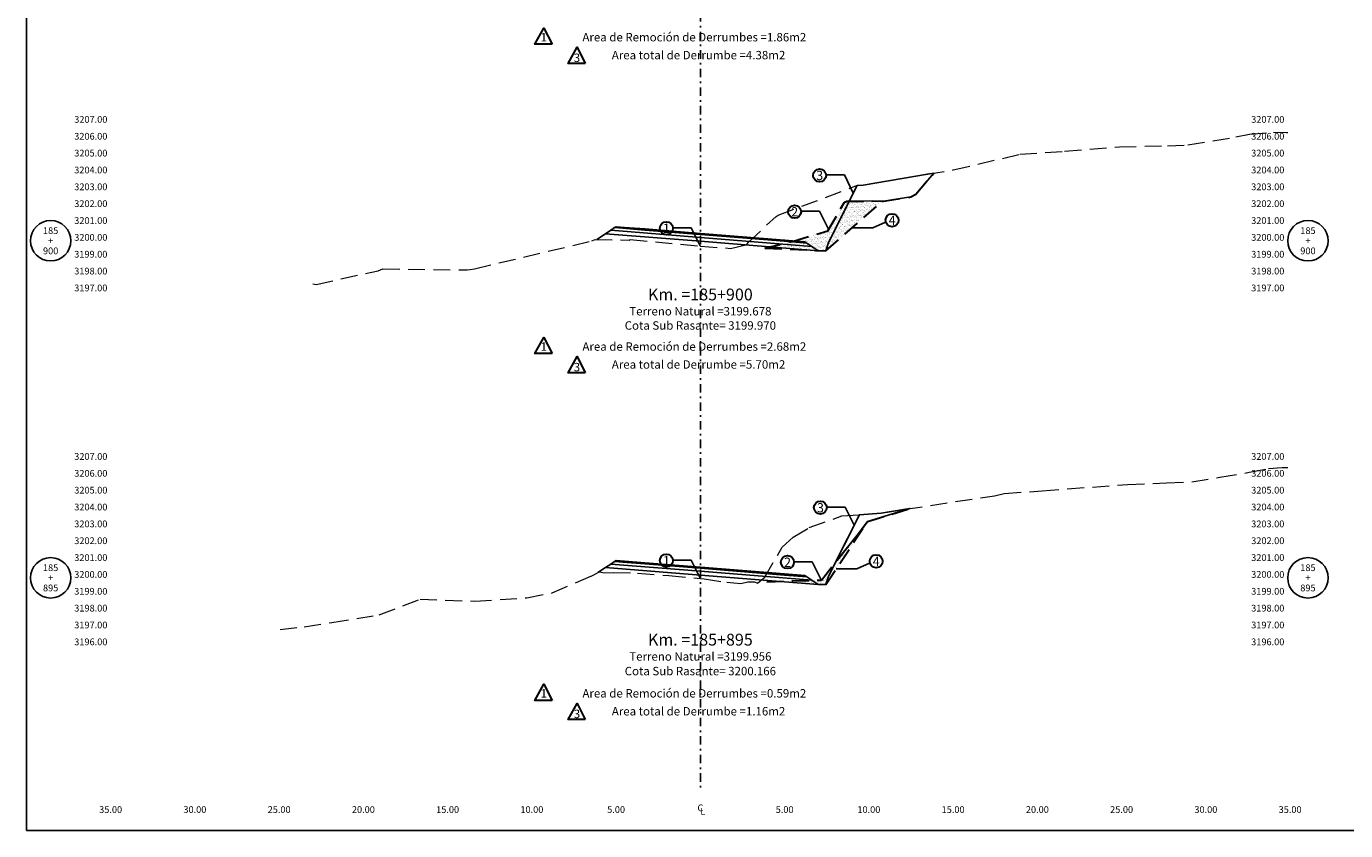
# Model space of a CAD drawing. Extents: x 0 to 155, y 0 to 95.
# Drawn here: x 0 to 78, y 0 to 48 of the extents above; entities that cross this region are included whole.
import ezdxf
from ezdxf.enums import TextEntityAlignment as Align

# ---------------------------------------------------------------- set-up
doc = ezdxf.new("R2010")
doc.units = 0
doc.header["$LTSCALE"] = 2
doc.linetypes.add('DASHDOT2', pattern=[0.5, 0.25, -0.125, 0, -0.125])
doc.linetypes.add('DASHED', pattern=[0.75, 0.5, -0.25])
doc.layers.get('0').update_dxf_attribs({"linetype": 'CONTINUOUS'})
doc.layers.get('Defpoints').update_dxf_attribs({"linetype": 'CONTINUOUS'})
for name, color, linetype, lineweight in [('Achurado', 9, 'CONTINUOUS', 13), ('ACT_PLATAFORMAACTUAL', 140, 'DASHED', 30), ('ORIG_SURFACE', 44, 'DASHED', 20)]:
    doc.layers.add(name, color=color, linetype=linetype, lineweight=lineweight)
for name, color, linetype in [('ANN_ELEV_OFF', 7, 'CONTINUOUS'), ('BORDER', 7, 'CONTINUOUS'), ('CENTERLINE', 4, 'DASHDOT2'), ('CIRCLE_STATIONS', 7, 'CONTINUOUS'), ('CIRCLES', 7, 'CONTINUOUS'), ('CL_ORIG_ELEV', 7, 'CONTINUOUS'), ('DES_BASE', 8, 'CONTINUOUS'), ('DES_BERMA', 8, 'CONTINUOUS'), ('DES_CUNETA', 8, 'CONTINUOUS'), ('DES_PAVIMENTO', 8, 'CONTINUOUS'), ('DES_SUBBASE', 8, 'CONTINUOUS'), ('DES_SUBRASANTE', 1, 'CONTINUOUS'), ('DESIGNEARTHWORK', 7, 'CONTINUOUS'), ('ELEVATIONS', 7, 'CONTINUOUS'), ('OFFSETS', 7, 'CONTINUOUS'), ('STATIONS', 7, 'CONTINUOUS')]:
    doc.layers.add(name, color=color, linetype=linetype)
doc.styles.add('ARIAL', font='arial.ttf')
doc.styles.add('CIRCLE_STATIONS', font='SIMPLEX.SHX')
doc.styles.add('CL_ELEVATIONS', font='SIMPLEX')
doc.styles.add('DESIGN_EARTHWORK', font='simplex.shx')
doc.styles.add('ELEVATIONS', font='SIMPLEX')
doc.styles.add('OFFSETS', font='SIMPLEX')
doc.styles.get("Standard").update_dxf_attribs({"font": 'simplex'})
doc.dimstyles.get("Standard").update_dxf_attribs({"dimtxt": 0.18, "dimasz": 0.18, "dimexe": 0.18, "dimexo": 0.0625, "dimgap": 0.09, "dimtad": 0, "dimtih": 1, "dimtoh": 1, "dimdec": 4, "dimzin": 0, "dimdsep": 46, "dimtxsty": 'Standard', "dimcen": 0.09, "dimadec": 0, "dimazin": 0, "dimtfac": 1, "dimtdec": 4, "dimtofl": 0, "dimtmove": 0, "dimatfit": 3, "dimfxl": 1, "dimtolj": 1, "dimtzin": 0, "dimarcsym": 0})

msp = doc.modelspace()

# ---------------------------------------------------------------- hatches: boundary and pattern name
at = {"layer": 'Achurado'}
h = msp.add_hatch(dxfattribs=at)
h.set_pattern_fill('AR-SAND', color=256, scale=0.004)
h.paths.add_polyline_path([(48.832, 37.342), (48.695, 37.34), (48.553, 37.283), (47.57, 35.588), (45.467, 34.961), (44.127, 34.64), (46.697, 34.434), (47.443, 34.399), (47.608, 34.894)])
h = msp.add_hatch(dxfattribs=at)
h.set_pattern_fill('AR-SAND', color=256, scale=0.004)
h.paths.add_polyline_path([(50.797, 37.34), (50.192, 37.361), (48.832, 37.342), (47.608, 34.894), (47.443, 34.399)])
h = msp.add_hatch(dxfattribs=at)
h.set_pattern_fill('AR-SAND', color=256, scale=0.004)
h.paths.add_polyline_path([(49.923, 18.348), (49.301, 17.54), (48.027, 15.929), (47.608, 15.09), (47.443, 14.596)])
h = msp.add_hatch(dxfattribs=at)
h.set_pattern_fill('AR-SAND', color=256, scale=0.004)
h.paths.add_polyline_path([(47.608, 15.09), (48.027, 15.929), (47.186, 14.864), (46.986, 14.856), (44.685, 14.792), (46.993, 14.607), (47.443, 14.596)])

# ---------------------------------------------------------------- linework, layer by layer
at = {"layer": 'ACT_PLATAFORMAACTUAL'}
for points in [[(43.829, 34.568), (45.467, 34.961), (47.57, 35.588), (48.553, 37.283), (48.695, 37.34), (50.192, 37.361), (50.797, 37.34), (50.869, 37.351), (52.5, 37.598), (52.778, 37.757), (53.86, 39.018)], [(43.829, 34.568), (47.443, 34.399), (50.797, 37.34)], [(43.936, 14.771), (46.986, 14.856), (47.186, 14.864), (49.301, 17.54), (49.923, 18.348), (52.438, 19.108)], [(47.443, 14.596), (49.923, 18.348)]]:
    msp.add_lwpolyline(points, dxfattribs=at)
at = {"layer": 'BORDER', "linetype": 'Continuous'}
msp.add_lwpolyline([(0, 0), (0, 95), (155, 95), (155, 0)], close=True, dxfattribs=at)
at = {"layer": 'CENTERLINE'}
msp.add_lwpolyline([(40, 92.5), (40, 2.5)], dxfattribs=at)
at = {"layer": 'CIRCLES', "linetype": 'Continuous'}
for centre in [(1.44, 35), (76.06, 35), (1.44, 15), (76.06, 15)]:
    msp.add_circle(centre, 1.2, dxfattribs=at)
at = {"layer": 'Defpoints'}
for points in [[(53.86, 39.018), (53.478, 38.956), (49.661, 38.304), (49.298, 38.274), (48.832, 37.342), (50.192, 37.361), (50.797, 37.34), (50.869, 37.351), (52.5, 37.598), (52.778, 37.757)], [(52.438, 19.108), (52.184, 19.069), (50.735, 18.835), (49.435, 18.745), (48.027, 15.929), (49.301, 17.54), (49.923, 18.348)]]:
    msp.add_lwpolyline(points, close=True, dxfattribs=at)
at = {"layer": 'DES_BASE'}
for points in [[(34.679, 35.621), (34.913, 35.777), (35.399, 35.738), (36.7, 35.634), (40, 35.37), (45, 34.97), (46.311, 34.865), (46.609, 34.666)], [(34.679, 15.817), (34.913, 15.973), (35.399, 15.935), (36.7, 15.83), (40, 15.566), (45, 15.166), (46.311, 15.062), (46.609, 14.863)]]:
    msp.add_lwpolyline(points, dxfattribs=at)
at = {"layer": 'DES_BERMA'}
for points in [[(34.913, 35.777), (35.399, 35.738), (35.5, 35.795), (36.7, 35.699), (40, 35.435), (45, 35.035), (46.2, 34.939), (46.311, 34.865)], [(34.913, 15.973), (35.399, 15.935), (35.5, 15.991), (36.7, 15.895), (40, 15.631), (45, 15.231), (46.2, 15.135), (46.311, 15.062)]]:
    msp.add_lwpolyline(points, dxfattribs=at)
at = {"layer": 'DES_CUNETA'}
for points in [[(34.913, 35.777), (35, 35.835), (35.5, 35.795), (36.7, 35.699), (40, 35.435), (45, 35.035)], [(34.913, 15.973), (35, 16.031), (35.5, 15.991), (36.7, 15.895), (40, 15.631), (45, 15.231)]]:
    msp.add_lwpolyline(points, dxfattribs=at)
at = {"layer": 'DES_PAVIMENTO'}
for points in [[(34.913, 35.777), (35.399, 35.738), (36.7, 35.634), (36.7, 35.699), (40, 35.435), (45, 35.035), (45, 34.97), (46.311, 34.865)], [(34.913, 15.973), (35.399, 15.935), (36.7, 15.83), (36.7, 15.895), (40, 15.631), (45, 15.231), (45, 15.166), (46.311, 15.062)]]:
    msp.add_lwpolyline(points, dxfattribs=at)
at = {"layer": 'DES_SUBBASE'}
for points in [[(34.377, 35.42), (34.679, 35.621), (40, 35.195), (46.609, 34.666), (46.993, 34.411)], [(34.377, 15.616), (34.679, 15.817), (40, 15.391), (46.609, 14.863), (46.993, 14.607)]]:
    msp.add_lwpolyline(points, dxfattribs=at)
at = {"layer": 'DES_SUBRASANTE'}
for points in [[(33.863, 35.077), (34.377, 35.42), (40, 34.97), (46.993, 34.411), (47.443, 34.399), (47.608, 34.894), (49.298, 38.274)], [(33.919, 15.311), (34.377, 15.616), (40, 15.166), (46.993, 14.607), (47.443, 14.596), (47.608, 15.09), (49.435, 18.745)]]:
    msp.add_lwpolyline(points, dxfattribs=at)
at = {"layer": 'DESIGNEARTHWORK', "lineweight": 30}
for points in [[(31.201, 46.66), (30.178, 46.66), (30.713, 47.617)], [(33.171, 45.525), (32.148, 45.525), (32.683, 46.482)], [(31.201, 28.304), (30.178, 28.304), (30.713, 29.261)], [(33.171, 27.169), (32.148, 27.169), (32.683, 28.126)], [(31.201, 7.727), (30.178, 7.727), (30.713, 8.684)], [(33.171, 6.592), (32.148, 6.592), (32.683, 7.549)]]:
    msp.add_lwpolyline(points, close=True, dxfattribs=at)
for centre in [(47.077, 38.88), (45.595, 36.724), (37.984, 35.746), (51.377, 36.218), (47.121, 19.164), (37.984, 16.024), (45.17, 15.932), (50.433, 15.982)]:
    msp.add_circle(centre, 0.385, dxfattribs=at)
at = {"layer": 'ORIG_SURFACE'}
for points in [[(16.997, 32.452), (17.203, 32.411), (20.874, 33.22), (21.157, 33.33), (26.164, 33.27), (26.333, 33.294), (26.588, 33.338), (33.566, 34.992), (33.766, 35.079), (35.778, 35.043), (35.839, 35.069), (39.981, 34.68), (39.998, 34.678), (39.998, 34.678), (40, 34.678), (41.791, 34.549), (42.691, 34.76), (42.715, 34.76), (42.727, 34.754), (42.756, 34.777), (42.827, 34.897), (44.5, 36.444), (44.615, 36.512), (49.27, 38.272), (49.661, 38.304), (53.478, 38.956), (55.011, 39.202), (58.969, 40.133), (61.614, 40.316), (64.87, 40.567), (67.716, 40.637), (68.934, 40.685), (71.773, 41.158), (72.597, 41.316), (74.007, 41.441), (74.789, 41.432), (74.86, 41.431)], [(15.053, 11.928), (16.488, 12.098), (18.122, 12.345), (20.944, 12.8), (23.362, 13.733), (26.615, 13.617), (29.697, 13.812), (31.204, 14.104), (33.526, 15.105), (34.015, 15.361), (34.314, 15.305), (34.859, 15.315), (36.267, 15.279), (38.124, 15.139), (40, 14.956), (40.228, 14.934), (41.561, 14.733), (42.395, 14.669), (42.826, 14.771), (43.208, 14.771), (43.386, 14.687), (43.822, 15.035), (44.856, 16.815), (45.511, 17.42), (46.466, 17.978), (48.399, 18.673), (50.735, 18.835), (52.184, 19.069), (57.46, 19.869), (58.038, 20.003), (60.276, 20.163), (65.356, 20.545), (67.671, 20.627), (69.159, 20.697), (70.83, 20.965), (72.572, 21.259), (73.72, 21.484), (74.529, 21.551), (74.86, 21.545)]]:
    msp.add_lwpolyline(points, dxfattribs=at)

# ---------------------------------------------------------------- texts
at = {"layer": 'ANN_ELEV_OFF', "color": 7}
for s, p in [('Cota Sub Rasante= 3199.970', (40, 29.722)), ('Cota Sub Rasante= 3200.166', (40, 9.216))]:
    msp.add_text(s, height=0.5, dxfattribs=at).set_placement(p, align=Align.CENTER)
at = {"layer": 'CIRCLE_STATIONS', "style": 'CIRCLE_STATIONS'}
for s, p in [('185', (1.44, 35.6)), ('185', (76.06, 35.6)), ('900', (1.44, 34.4)), ('+', (1.44, 35)), ('900', (76.06, 34.4)), ('+', (76.06, 35)), ('185', (1.44, 15.6)), ('185', (76.06, 15.6)), ('+', (1.44, 15)), ('+', (76.06, 15)), ('895', (1.44, 14.4)), ('895', (76.06, 14.4))]:
    msp.add_text(s, height=0.4, dxfattribs=at).set_placement(p, align=Align.MIDDLE_CENTER)
at = {"layer": 'CL_ORIG_ELEV', "style": 'CL_ELEVATIONS'}
for s, p in [('Terreno Natural =3199.678', (40, 30.411)), ('Terreno Natural =3199.956', (40, 9.928))]:
    msp.add_text(s, height=0.5, dxfattribs=at).set_placement(p, align=Align.BOTTOM_CENTER)
at = {"layer": 'DESIGNEARTHWORK', "lineweight": 30, "style": 'DESIGN_EARTHWORK'}
for s, height, p in [('1', 0.5, (30.707, 46.67)), ('3', 0.5, (32.676, 45.451)), ('3', 0.55, (47.081, 38.427)), ('2', 0.55, (45.598, 36.272)), ('4', 0.55, (51.381, 35.765)), ('1', 0.55, (37.988, 35.293)), ('1', 0.5, (30.707, 28.314)), ('3', 0.5, (32.676, 27.096)), ('3', 0.55, (47.125, 18.712)), ('1', 0.55, (37.988, 15.571)), ('2', 0.55, (45.173, 15.479)), ('4', 0.55, (50.437, 15.529)), ('1', 0.5, (30.707, 7.737)), ('3', 0.5, (32.676, 6.519))]:
    msp.add_text(s, height=height, dxfattribs=at).set_placement(p, align=Align.BOTTOM_CENTER)
at = {"layer": 'DESIGNEARTHWORK', "style": 'DESIGN_EARTHWORK'}
for s, p in [('Area de Remoción de Derrumbes =1.86m2', (39.643, 46.673)), ('Area total de Derrumbe =4.38m2', (39.892, 45.608)), ('Area de Remoción de Derrumbes =2.68m2', (39.643, 28.317)), ('Area total de Derrumbe =5.70m2', (39.892, 27.253)), ('Area de Remoción de Derrumbes =0.59m2', (39.643, 7.74)), ('Area total de Derrumbe =1.16m2', (39.892, 6.676))]:
    msp.add_text(s, height=0.5, dxfattribs=at).set_placement(p, align=Align.BOTTOM_CENTER)
at = {"layer": 'ELEVATIONS', "style": 'ELEVATIONS'}
for s, p in [('3207.00', (2.84, 42)), ('3206.00', (2.84, 41)), ('3205.00', (2.84, 40)), ('3204.00', (2.84, 39)), ('3203.00', (2.84, 38)), ('3202.00', (2.84, 37)), ('3201.00', (2.84, 36)), ('3200.00', (2.84, 35)), ('3199.00', (2.84, 34)), ('3198.00', (2.84, 33)), ('3197.00', (2.84, 32)), ('3207.00', (2.84, 22)), ('3206.00', (2.84, 21)), ('3205.00', (2.84, 20)), ('3204.00', (2.84, 19)), ('3203.00', (2.84, 18)), ('3202.00', (2.84, 17)), ('3201.00', (2.84, 16)), ('3200.00', (2.84, 15)), ('3199.00', (2.84, 14)), ('3198.00', (2.84, 13)), ('3197.00', (2.84, 12)), ('3196.00', (2.84, 11))]:
    msp.add_text(s, height=0.4, dxfattribs=at).set_placement(p)
for s, p in [('3207.00', (74.66, 42)), ('3206.00', (74.66, 41)), ('3205.00', (74.66, 40)), ('3204.00', (74.66, 39)), ('3203.00', (74.66, 38)), ('3202.00', (74.66, 37)), ('3201.00', (74.66, 36)), ('3200.00', (74.66, 35)), ('3199.00', (74.66, 34)), ('3198.00', (74.66, 33)), ('3197.00', (74.66, 32)), ('3207.00', (74.66, 22)), ('3206.00', (74.66, 21)), ('3205.00', (74.66, 20)), ('3204.00', (74.66, 19)), ('3203.00', (74.66, 18)), ('3202.00', (74.66, 17)), ('3201.00', (74.66, 16)), ('3200.00', (74.66, 15)), ('3199.00', (74.66, 14)), ('3198.00', (74.66, 13)), ('3197.00', (74.66, 12)), ('3196.00', (74.66, 11))]:
    msp.add_text(s, height=0.4, dxfattribs=at).set_placement(p, align=Align.RIGHT)
at = {"layer": 'OFFSETS', "style": 'OFFSETS'}
for s, p in [('35.00', (5, 1.05)), ('30.00', (10, 1.05)), ('25.00', (15, 1.05)), ('20.00', (20, 1.05)), ('15.00', (25, 1.05)), ('10.00', (30, 1.05)), ('5.00', (35, 1.05)), ('5.00', (45, 1.05)), ('10.00', (50, 1.05)), ('15.00', (55, 1.05)), ('20.00', (60, 1.05)), ('25.00', (65, 1.05)), ('30.00', (70, 1.05)), ('35.00', (75, 1.05))]:
    msp.add_text(s, height=0.4, dxfattribs=at).set_placement(p, align=Align.CENTER)
msp.add_text('C', height=0.4, dxfattribs=at).set_placement((40, 1.35), align=Align.MIDDLE_CENTER)
msp.add_text('L', height=0.4, dxfattribs=at).set_placement((40, 1.15), align=Align.MIDDLE_LEFT)
at = {"layer": 'STATIONS', "style": 'ARIAL'}
for s, p in [('Km. =185+900', (40, 31.244)), ('Km. =185+895', (40, 10.761))]:
    msp.add_text(s, height=0.7, dxfattribs=at).set_placement(p, align=Align.BOTTOM_CENTER)

# ---------------------------------------------------------------- leaders
for points in [[(49.077, 37.833), (48.545, 38.906), (47.494, 38.906)], [(47.595, 35.678), (47.062, 36.75), (46.012, 36.75)], [(48.998, 35.774), (50.228, 35.774), (50.981, 36.101)], [(39.984, 34.699), (39.452, 35.772), (38.401, 35.772)], [(49.121, 18.118), (48.589, 19.19), (47.538, 19.19)], [(39.984, 14.977), (39.452, 16.05), (38.401, 16.05)], [(47.17, 14.885), (46.637, 15.958), (45.587, 15.958)], [(48.054, 15.538), (49.284, 15.538), (50.037, 15.865)]]:
    msp.add_leader(points, dimstyle='Standard', override={"dimasz": 0.25})

doc.saveas('drawing.dxf')
